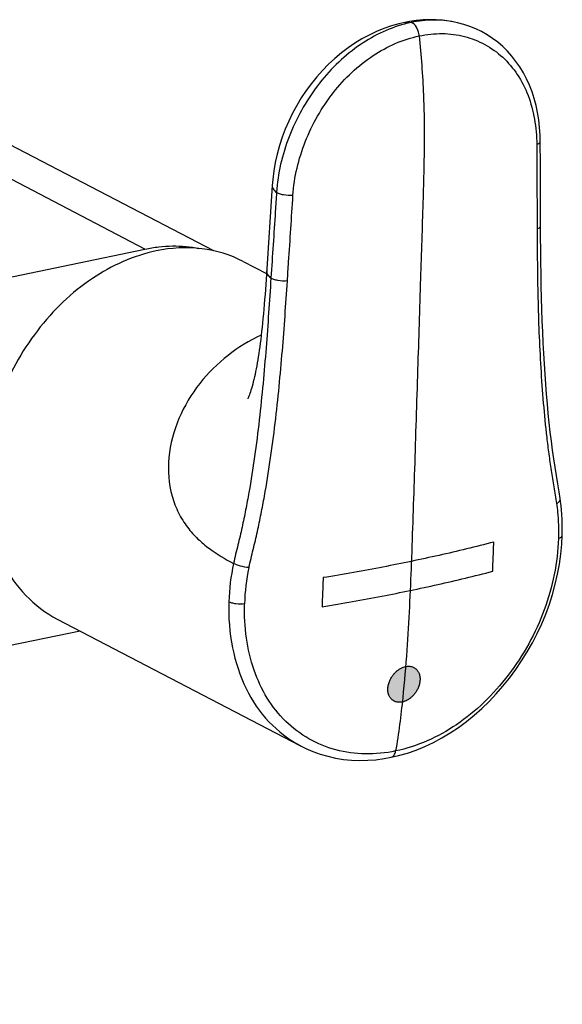
# Model space of a CAD drawing. Units: millimetres. Extents: x 0 to 594, y 0 to 420.
# Drawn here: x 563 to 575, y 329 to 352 of the extents above; entities that cross this region are included whole.
import ezdxf

# ---------------------------------------------------------------- set-up
doc = ezdxf.new("R2010")
doc.units = ezdxf.units.MM
doc.header["$LTSCALE"] = 32.67
doc.layers.get('0').update_dxf_attribs({"linetype": 'CONTINUOUS'})
doc.layers.add('L1', color=7, linetype='CONTINUOUS')
doc.layers.add('PAD_PRINTING', color=7, linetype='CONTINUOUS')

msp = doc.modelspace()

# ---------------------------------------------------------------- hatches: boundary and pattern name
at = {"linetype": 'CONTINUOUS', "true_color": 0x1061c9}
h = msp.add_hatch(color=7, dxfattribs=at)
edge = h.paths.add_edge_path()
edge.add_arc((353.957, 79.717), 0.75, 90, 180)
edge.add_arc((353.957, 79.717), 0.75, 180, 270)
edge.add_arc((353.957, 79.717), 0.75, 270, 360)
edge.add_arc((353.957, 79.717), 0.75, 0, 90)
edge = h.paths.add_edge_path()
edge.add_spline(control_points=[(571.596, 337.123), (571.624, 337.129), (571.665, 337.132), (571.717, 337.126), (571.754, 337.116), (571.788, 337.102), (571.82, 337.082), (571.848, 337.057), (571.873, 337.028), (571.893, 336.996), (571.915, 336.948), (571.931, 336.879), (571.931, 336.82), (571.928, 336.79)], knot_values=[0, 0, 0, 0, 0.142857, 0.214286, 0.285714, 0.357143, 0.428571, 0.5, 0.571429, 0.642857, 0.714286, 0.857143, 1, 1, 1, 1], degree=3, periodic=0)
edge.add_spline(control_points=[(571.928, 336.79), (571.925, 336.756), (571.912, 336.691), (571.879, 336.608), (571.839, 336.538), (571.794, 336.477), (571.746, 336.426), (571.693, 336.382), (571.636, 336.346), (571.578, 336.319), (571.539, 336.307), (571.519, 336.303)], knot_values=[0, 0, 0, 0, 0.111111, 0.222222, 0.333333, 0.444444, 0.555556, 0.666667, 0.777778, 0.888889, 1, 1, 1, 1], degree=3, periodic=0)
edge.add_spline(control_points=[(571.519, 336.303), (571.492, 336.298), (571.451, 336.294), (571.399, 336.3), (571.362, 336.31), (571.328, 336.325), (571.297, 336.344), (571.269, 336.368), (571.244, 336.397), (571.224, 336.429), (571.202, 336.477), (571.186, 336.545), (571.186, 336.605), (571.189, 336.636)], knot_values=[0, 0, 0, 0, 0.142857, 0.214286, 0.285714, 0.357143, 0.428571, 0.5, 0.571429, 0.642857, 0.714286, 0.857143, 1, 1, 1, 1], degree=3, periodic=0)
edge.add_spline(control_points=[(571.189, 336.636), (571.192, 336.669), (571.205, 336.733), (571.237, 336.816), (571.276, 336.886), (571.321, 336.948), (571.37, 336.999), (571.422, 337.044), (571.479, 337.08), (571.538, 337.107), (571.577, 337.119), (571.596, 337.123)], knot_values=[0, 0, 0, 0, 0.111111, 0.222222, 0.333333, 0.444444, 0.555556, 0.666667, 0.777778, 0.888889, 1, 1, 1, 1], degree=3, periodic=0)

# ---------------------------------------------------------------- linework, layer by layer
at = {"color": 7, "linetype": 'CONTINUOUS'}
for p, q in [((572.73, 352.012), (572.728, 352.013)), ((565.573, 346.769), (560.281, 349.524)), ((567.161, 346.727), (562.25, 349.284)), ((568.514, 348.238), (568.514, 348.238)), ((574.716, 347.51), (574.714, 348.247)), ((574.717, 347.306), (574.716, 347.51)), ((553.313, 344.218), (565.573, 346.769)), ((567.843, 346.481), (568.38, 346.201)), ((575.171, 341.002), (575.171, 341.002)), ((563.544, 338.221), (569.155, 335.3)), ((564.076, 337.944), (562.133, 337.54)), ((569.156, 335.3), (569.183, 335.285))]:
    msp.add_line(p, q, dxfattribs=at)
for points in [[(571.576, 352.005), (571.443, 351.974), (571.268, 351.924), (571.094, 351.864), (570.923, 351.794), (570.754, 351.713), (570.588, 351.623), (570.426, 351.524), (570.267, 351.415), (570.112, 351.298), (569.962, 351.172), (569.817, 351.037), (569.678, 350.895), (569.545, 350.746), (569.419, 350.59), (569.299, 350.428), (569.186, 350.259), (569.082, 350.086), (568.985, 349.908), (568.896, 349.725), (568.816, 349.539), (568.744, 349.35), (568.682, 349.158), (568.629, 348.964), (568.585, 348.769), (568.551, 348.573), (568.526, 348.377), (568.514, 348.238)], [(572.728, 352.013), (572.6, 352.036), (572.452, 352.054), (572.303, 352.065), (572.152, 352.067), (571.999, 352.062), (571.844, 352.048), (571.689, 352.026), (571.576, 352.005)], [(574.709, 349.255), (574.705, 349.401), (574.693, 349.578), (574.674, 349.751), (574.646, 349.921), (574.611, 350.087), (574.569, 350.248), (574.518, 350.404), (574.459, 350.556), (574.392, 350.702), (574.318, 350.842), (574.236, 350.977), (574.147, 351.105), (574.052, 351.226), (573.949, 351.34), (573.841, 351.446), (573.727, 351.545), (573.608, 351.635), (573.483, 351.717), (573.354, 351.791), (573.22, 351.856), (573.083, 351.912), (572.941, 351.96), (572.796, 351.998), (572.73, 352.013)], [(574.714, 348.247), (574.713, 348.446), (574.713, 348.654), (574.711, 348.878), (574.71, 349.09), (574.709, 349.255)], [(568.515, 348.238), (568.379, 346.185), (568.371, 346.068), (568.363, 345.951), (568.355, 345.834), (568.347, 345.718), (568.338, 345.604), (568.329, 345.491), (568.32, 345.38), (568.31, 345.271), (568.3, 345.164), (568.29, 345.06), (568.28, 344.96), (568.269, 344.863), (568.258, 344.769), (568.247, 344.679), (568.236, 344.592), (568.225, 344.51), (568.214, 344.43), (568.203, 344.353), (568.191, 344.278), (568.179, 344.206), (568.167, 344.136), (568.155, 344.067), (568.143, 344.001), (568.13, 343.936), (568.117, 343.873), (568.103, 343.813), (568.09, 343.754), (568.076, 343.699), (568.063, 343.646), (568.049, 343.596), (568.036, 343.55), (568.023, 343.506), (568.01, 343.467), (567.998, 343.431), (567.987, 343.399), (567.976, 343.371), (567.966, 343.347), (567.958, 343.328), (567.952, 343.314), (567.949, 343.307)], [(575.171, 341.002), (575.146, 341.157), (575.114, 341.345), (575.082, 341.534), (575.05, 341.726), (575.02, 341.923), (574.992, 342.123), (574.965, 342.328), (574.94, 342.538), (574.916, 342.752), (574.893, 342.97), (574.873, 343.19), (574.853, 343.416), (574.835, 343.645), (574.819, 343.878), (574.803, 344.115), (574.789, 344.357), (574.776, 344.603), (574.765, 344.854), (574.755, 345.111), (574.746, 345.373), (574.738, 345.638), (574.732, 345.91), (574.727, 346.186), (574.723, 346.465), (574.72, 346.747), (574.718, 347.037), (574.717, 347.306)], [(575.216, 340.15), (575.218, 340.219), (575.218, 340.324), (575.217, 340.427), (575.214, 340.53), (575.208, 340.632), (575.201, 340.734), (575.191, 340.834), (575.18, 340.934), (575.171, 341.002)], [(571.265, 335.027), (571.436, 335.067), (571.638, 335.125), (571.84, 335.194), (572.041, 335.276), (572.24, 335.368), (572.436, 335.473), (572.629, 335.588), (572.818, 335.714), (573.002, 335.85), (573.182, 335.996), (573.357, 336.152), (573.526, 336.316), (573.69, 336.489), (573.847, 336.67), (573.998, 336.858), (574.141, 337.053), (574.278, 337.254), (574.407, 337.461), (574.527, 337.673), (574.639, 337.89), (574.742, 338.11), (574.836, 338.335), (574.92, 338.562), (574.993, 338.791), (575.057, 339.023), (575.11, 339.255), (575.152, 339.488), (575.184, 339.721), (575.206, 339.952), (575.216, 340.15)], [(569.155, 335.3), (569.287, 335.233), (569.453, 335.161), (569.624, 335.1), (569.799, 335.049), (569.978, 335.008), (570.16, 334.979), (570.344, 334.96), (570.531, 334.953), (570.72, 334.957), (570.911, 334.971), (571.103, 334.997), (571.265, 335.027)]]:
    msp.add_lwpolyline(points, dxfattribs=at)
for centre, radius, start, end in [((572.327, 349.125), 2.939, 104.6405, 104.8854), ((572.311, 349.192), 2.871, 101.7707, 104.6508), ((568.632, 348.23), 0.118, 176.273, 178.9891), ((572.542, 338.451), 5.034, 167.9259, 178.1195), ((572.569, 338.431), 4.698, 167.9729, 178.2629)]:
    msp.add_arc(centre, radius, start, end, dxfattribs=at)
for points, knots in [([(571.572, 351.966), (571.185, 351.863), (570.618, 351.582), (569.979, 351.041), (569.543, 350.543), (569.176, 349.978), (568.797, 349.173), (568.64, 348.514), (568.613, 348.077)], [0, 0, 0, 0, 0.232535, 0.356771, 0.484774, 0.615067, 0.745733, 1, 1, 1, 1]), ([(571.576, 352.005), (571.588, 352.007), (571.637, 352.015), (571.688, 352.01), (571.725, 352.002)], [0, 0, 0, 0, 0.245486, 1, 1, 1, 1]), ([(572.728, 352.013), (572.567, 352.046), (572.229, 352.075), (571.893, 352.037), (571.725, 352.002)], [0, 0, 0, 0, 0.490712, 1, 1, 1, 1]), ([(571.91, 351.693), (571.906, 351.731), (571.891, 351.802), (571.843, 351.915), (571.777, 351.991), (571.725, 352.002)], [0, 0, 0, 0, 0.300353, 0.576335, 1, 1, 1, 1]), ([(568.993, 348.009), (569.019, 348.432), (569.227, 349.284), (569.867, 350.408), (570.778, 351.278), (571.533, 351.615), (571.91, 351.693)], [0, 0, 0, 0, 0.254755, 0.516996, 0.768678, 1, 1, 1, 1]), ([(571.91, 351.693), (571.954, 351.241), (572.013, 350.481), (572.033, 349.458), (572.018, 348.63), (571.987, 347.522), (571.937, 345.973), (571.872, 343.918), (571.803, 341.725), (571.733, 339.563), (571.656, 337.801), (571.533, 336.355), (571.435, 335.579), (571.366, 335.172)], [0, 0, 0, 0, 0.08244, 0.138134, 0.18538, 0.232592, 0.339108, 0.466218, 0.605327, 0.73698, 0.858335, 0.925087, 1, 1, 1, 1]), ([(571.91, 351.693), (572.085, 351.73), (572.438, 351.767), (572.959, 351.701), (573.438, 351.513), (573.858, 351.211), (574.198, 350.806), (574.447, 350.318), (574.593, 349.767), (574.626, 349.379), (574.627, 349.181)], [0, 0, 0, 0, 0.125392, 0.245637, 0.363544, 0.481886, 0.603318, 0.729588, 0.861721, 1, 1, 1, 1]), ([(574.627, 349.182), (574.64, 349.187), (574.672, 349.2), (574.709, 349.231), (574.709, 349.255)], [0, 0, 0, 0, 0.351719, 1, 1, 1, 1]), ([(574.627, 349.181), (574.629, 349.037), (574.632, 348.388), (574.634, 347.738), (574.636, 347.233)], [0, 0, 0, 0, 0.22214, 1, 1, 1, 1]), ([(568.613, 348.077), (568.604, 347.931), (568.562, 347.272), (568.518, 346.613), (568.484, 346.1)], [0, 0, 0, 0, 0.221604, 1, 1, 1, 1]), ([(568.514, 348.232), (568.514, 348.206), (568.537, 348.143), (568.584, 348.099), (568.613, 348.077)], [0, 0, 0, 0, 0.419184, 1, 1, 1, 1]), ([(568.993, 348.009), (568.92, 348.004), (568.813, 348.009), (568.686, 348.039), (568.633, 348.062), (568.613, 348.077)], [0, 0, 0, 0, 0.563815, 0.81042, 1, 1, 1, 1]), ([(568.864, 346.031), (568.873, 346.177), (568.917, 346.836), (568.961, 347.495), (568.993, 348.009)], [0, 0, 0, 0, 0.220798, 1, 1, 1, 1]), ([(574.636, 347.233), (574.648, 347.237), (574.681, 347.251), (574.717, 347.282), (574.717, 347.306)], [0, 0, 0, 0, 0.349907, 1, 1, 1, 1]), ([(574.636, 347.233), (574.638, 346.703), (574.644, 345.906), (574.677, 344.837), (574.717, 344.025), (574.775, 343.216), (574.84, 342.553), (574.904, 342.035), (574.959, 341.654), (575.022, 341.273), (575.068, 341.018), (575.086, 340.889)], [0, 0, 0, 0, 0.249297, 0.375467, 0.504073, 0.632418, 0.757374, 0.817976, 0.878084, 0.938666, 1, 1, 1, 1]), ([(565.832, 346.726), (565.307, 346.617), (564.533, 346.265), (563.659, 345.557), (562.861, 344.665), (562.132, 343.337), (561.885, 342.144), (561.866, 341.555)], [0, 0, 0, 0, 0.231192, 0.355661, 0.484215, 0.745524, 1, 1, 1, 1]), ([(565.573, 346.769), (565.678, 346.791), (565.889, 346.825), (566.206, 346.845), (566.517, 346.832), (566.72, 346.803), (566.82, 346.783)], [0, 0, 0, 0, 0.257394, 0.509402, 0.756664, 1, 1, 1, 1]), ([(567.843, 346.481), (567.546, 346.635), (566.874, 346.839), (566.175, 346.798), (565.832, 346.726)], [0, 0, 0, 0, 0.487938, 1, 1, 1, 1]), ([(568.384, 346.263), (568.382, 346.236), (568.404, 346.169), (568.454, 346.124), (568.484, 346.1)], [0, 0, 0, 0, 0.416947, 1, 1, 1, 1]), ([(568.484, 346.1), (568.449, 345.562), (568.396, 344.75), (568.302, 343.657), (568.216, 342.82), (568.11, 341.979), (568.002, 341.286), (567.901, 340.742), (567.817, 340.337), (567.721, 339.925), (567.65, 339.647), (567.619, 339.504)], [0, 0, 0, 0, 0.242679, 0.366541, 0.493782, 0.621849, 0.747801, 0.809461, 0.871121, 0.934062, 1, 1, 1, 1]), ([(567.975, 339.409), (568.005, 339.55), (568.075, 339.826), (568.172, 340.24), (568.258, 340.65), (568.362, 341.201), (568.474, 341.899), (568.584, 342.744), (568.675, 343.584), (568.774, 344.679), (568.828, 345.493), (568.864, 346.031)], [0, 0, 0, 0, 0.064389, 0.127892, 0.190227, 0.252427, 0.379013, 0.507256, 0.634381, 0.758005, 1, 1, 1, 1]), ([(568.864, 346.031), (568.791, 346.026), (568.684, 346.031), (568.557, 346.062), (568.504, 346.085), (568.484, 346.1)], [0, 0, 0, 0, 0.562769, 0.80944, 1, 1, 1, 1]), ([(568.259, 344.779), (567.988, 344.653), (567.465, 344.334), (566.805, 343.682), (566.319, 342.874), (566.076, 341.971), (566.13, 341.206), (566.334, 340.674), (566.541, 340.341), (566.787, 340.067), (567.138, 339.777), (567.427, 339.607), (567.619, 339.504)], [0, 0, 0, 0, 0.132636, 0.269355, 0.408223, 0.546469, 0.678819, 0.740488, 0.798155, 0.85204, 0.903031, 1, 1, 1, 1]), ([(561.866, 341.555), (561.855, 341.197), (561.908, 340.5), (562.227, 339.534), (562.774, 338.74), (563.276, 338.36), (563.544, 338.221)], [0, 0, 0, 0, 0.27321, 0.529106, 0.769285, 1, 1, 1, 1]), ([(575.086, 340.889), (575.111, 340.904), (575.153, 340.932), (575.173, 340.982), (575.171, 341.002)], [0, 0, 0, 0, 0.5928, 1, 1, 1, 1]), ([(575.086, 340.889), (575.095, 340.824), (575.127, 340.556), (575.134, 340.286), (575.128, 340.082)], [0, 0, 0, 0, 0.244407, 1, 1, 1, 1]), ([(575.128, 340.082), (575.141, 340.086), (575.163, 340.095), (575.197, 340.113), (575.215, 340.135), (575.216, 340.15)], [0, 0, 0, 0, 0.349333, 0.625199, 1, 1, 1, 1]), ([(575.128, 340.082), (575.109, 339.523), (574.935, 338.674), (574.46, 337.64), (573.99, 336.919), (573.428, 336.286), (572.602, 335.609), (571.865, 335.276), (571.366, 335.172)], [0, 0, 0, 0, 0.254262, 0.38527, 0.515863, 0.644067, 0.768351, 1, 1, 1, 1]), ([(567.975, 339.409), (567.909, 339.415), (567.813, 339.433), (567.695, 339.469), (567.642, 339.491), (567.619, 339.504)], [0, 0, 0, 0, 0.534725, 0.787395, 1, 1, 1, 1]), ([(567.511, 338.616), (567.499, 338.262), (567.552, 337.572), (567.86, 336.613), (568.395, 335.821), (568.89, 335.441), (569.156, 335.299)], [0, 0, 0, 0, 0.273477, 0.528642, 0.768047, 1, 1, 1, 1]), ([(567.874, 338.573), (567.808, 338.564), (567.709, 338.564), (567.588, 338.586), (567.534, 338.604), (567.511, 338.616)], [0, 0, 0, 0, 0.539696, 0.789902, 1, 1, 1, 1]), ([(571.366, 335.172), (571.135, 335.124), (570.669, 335.076), (569.98, 335.171), (569.348, 335.428), (568.802, 335.839), (568.37, 336.387), (568.068, 337.047), (567.894, 337.787), (567.866, 338.308), (567.874, 338.573)], [0, 0, 0, 0, 0.124437, 0.244619, 0.362768, 0.480699, 0.600952, 0.726777, 0.860081, 1, 1, 1, 1]), ([(571.265, 335.027), (571.29, 335.032), (571.343, 335.076), (571.36, 335.137), (571.366, 335.172)], [0, 0, 0, 0, 0.422843, 1, 1, 1, 1])]:
    msp.add_open_spline(points, degree=3, knots=knots, dxfattribs=at)
at = {"color": 40, "linetype": 'CONTINUOUS'}
for points in [[(571.596, 337.123), (571.624, 337.129), (571.665, 337.132), (571.717, 337.126), (571.754, 337.116), (571.788, 337.102), (571.82, 337.082), (571.848, 337.057), (571.873, 337.028), (571.893, 336.996), (571.915, 336.948), (571.931, 336.879), (571.931, 336.82), (571.928, 336.79)], [(571.519, 336.303), (571.492, 336.298), (571.451, 336.294), (571.399, 336.3), (571.362, 336.31), (571.328, 336.325), (571.297, 336.344), (571.269, 336.368), (571.244, 336.397), (571.224, 336.429), (571.202, 336.477), (571.186, 336.545), (571.186, 336.605), (571.189, 336.636)]]:
    msp.add_open_spline(points, degree=3, knots=[0, 0, 0, 0, 0.142857, 0.214286, 0.285714, 0.357143, 0.428571, 0.5, 0.571429, 0.642857, 0.714286, 0.857143, 1, 1, 1, 1], dxfattribs=at)
for points in [[(571.189, 336.636), (571.192, 336.669), (571.205, 336.733), (571.237, 336.816), (571.276, 336.886), (571.321, 336.948), (571.37, 336.999), (571.422, 337.044), (571.479, 337.08), (571.538, 337.107), (571.577, 337.119), (571.596, 337.123)], [(571.928, 336.79), (571.925, 336.756), (571.912, 336.691), (571.879, 336.608), (571.839, 336.538), (571.794, 336.477), (571.746, 336.426), (571.693, 336.382), (571.636, 336.346), (571.578, 336.319), (571.539, 336.307), (571.519, 336.303)]]:
    msp.add_open_spline(points, degree=3, dxfattribs=at)
at = {"layer": 'L1', "color": 40, "linetype": 'CONTINUOUS'}
for points in [[(573.635, 339.998), (573.425, 339.943), (573.005, 339.838), (572.369, 339.69), (571.943, 339.598), (571.728, 339.553)], [(573.609, 339.323), (573.612, 339.401), (573.619, 339.554), (573.627, 339.779), (573.632, 339.925), (573.635, 339.998)], [(571.728, 339.553), (571.514, 339.508), (571.078, 339.421), (570.398, 339.296), (569.929, 339.216), (569.69, 339.177)], [(569.69, 339.177), (569.688, 339.104), (569.682, 338.958), (569.674, 338.733), (569.668, 338.58), (569.665, 338.502)], [(571.701, 338.88), (571.916, 338.924), (572.343, 339.017), (572.979, 339.164), (573.4, 339.269), (573.609, 339.323)], [(569.665, 338.502), (569.903, 338.542), (570.371, 338.622), (571.049, 338.747), (571.486, 338.835), (571.701, 338.88)]]:
    msp.add_open_spline(points, degree=3, dxfattribs=at)
at = {"layer": 'PAD_PRINTING', "color": 40, "linetype": 'CONTINUOUS'}
for points in [[(571.596, 337.123), (571.624, 337.129), (571.665, 337.132), (571.717, 337.126), (571.754, 337.116), (571.788, 337.102), (571.82, 337.082), (571.848, 337.057), (571.873, 337.028), (571.893, 336.996), (571.915, 336.948), (571.931, 336.879), (571.931, 336.82), (571.928, 336.79)], [(571.519, 336.303), (571.492, 336.298), (571.451, 336.294), (571.399, 336.3), (571.362, 336.31), (571.328, 336.325), (571.297, 336.344), (571.269, 336.368), (571.244, 336.397), (571.224, 336.429), (571.202, 336.477), (571.186, 336.545), (571.186, 336.605), (571.189, 336.636)]]:
    msp.add_open_spline(points, degree=3, knots=[0, 0, 0, 0, 0.142857, 0.214286, 0.285714, 0.357143, 0.428571, 0.5, 0.571429, 0.642857, 0.714286, 0.857143, 1, 1, 1, 1], dxfattribs=at)
for points in [[(571.189, 336.636), (571.192, 336.669), (571.205, 336.733), (571.237, 336.816), (571.276, 336.886), (571.321, 336.948), (571.37, 336.999), (571.422, 337.044), (571.479, 337.08), (571.538, 337.107), (571.577, 337.119), (571.596, 337.123)], [(571.928, 336.79), (571.925, 336.756), (571.912, 336.691), (571.879, 336.608), (571.839, 336.538), (571.794, 336.477), (571.746, 336.426), (571.693, 336.382), (571.636, 336.346), (571.578, 336.319), (571.539, 336.307), (571.519, 336.303)]]:
    msp.add_open_spline(points, degree=3, dxfattribs=at)

doc.saveas('drawing.dxf')
